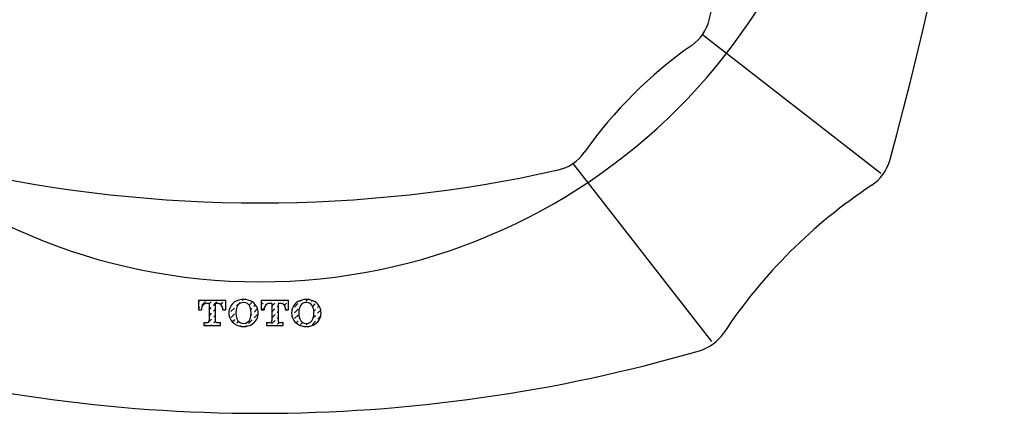
# Model space of a CAD drawing. Units: inches. Extents: x 125.6 to 141.4, y 3378.5 to 3396.2.
# Drawn here: x 127.8 to 132.2, y 3378.5 to 3380.2 of the extents above; entities that cross this region are included whole.
import ezdxf

# ---------------------------------------------------------------- set-up
doc = ezdxf.new("R2010")
doc.units = ezdxf.units.IN
doc.header["$MEASUREMENT"] = 0

msp = doc.modelspace()

# ---------------------------------------------------------------- linework, layer by layer
for p, q in [((130.8617, 3380.1452), (131.6548, 3379.5281)), ((130.9028, 3378.7782), (130.2849, 3379.5712)), ((128.6163, 3378.9625), (128.6163, 3378.9196)), ((128.6163, 3378.9625), (128.738, 3378.9625)), ((128.6163, 3378.9515), (128.6215, 3378.9567)), ((128.6315, 3378.9404), (128.6473, 3378.9562)), ((128.653, 3378.9488), (128.6633, 3378.9488)), ((128.6633, 3378.9459), (128.673, 3378.9557)), ((128.6633, 3378.9488), (128.6633, 3378.8716)), ((128.683, 3378.9394), (128.691, 3378.9474)), ((128.691, 3378.9488), (128.7013, 3378.9488)), ((128.691, 3378.9485), (128.691, 3378.8717)), ((128.6922, 3378.9486), (128.6988, 3378.9552)), ((128.7147, 3378.9448), (128.7245, 3378.9546)), ((128.7345, 3378.9383), (128.738, 3378.9418)), ((128.738, 3378.9196), (128.738, 3378.9625)), ((128.7619, 3378.9395), (128.776, 3378.9535)), ((128.786, 3378.9373), (128.8018, 3378.9531)), ((128.8112, 3378.9625), (128.815, 3378.9663)), ((128.8264, 3378.9515), (128.8275, 3378.9525)), ((128.837, 3378.962), (128.8384, 3378.9634)), ((128.842, 3378.9407), (128.8533, 3378.952)), ((128.8632, 3378.9357), (128.8699, 3378.9423)), ((128.896, 3378.9625), (128.896, 3378.9196)), ((128.896, 3378.9625), (129.0177, 3378.9625)), ((128.896, 3378.9422), (128.9048, 3378.951)), ((128.9142, 3378.9604), (128.9163, 3378.9625)), ((128.9284, 3378.9483), (128.9305, 3378.9504)), ((128.9326, 3378.9488), (128.943, 3378.9488)), ((128.94, 3378.9599), (128.9426, 3378.9625)), ((128.943, 3378.9366), (128.9563, 3378.9499)), ((128.943, 3378.9488), (128.943, 3378.8716)), ((128.9657, 3378.9594), (128.9688, 3378.9625)), ((128.9662, 3378.9336), (128.9707, 3378.938)), ((128.9707, 3378.9488), (128.981, 3378.9488)), ((128.9707, 3378.9485), (128.9707, 3378.8717)), ((128.9814, 3378.9488), (128.982, 3378.9494)), ((128.9915, 3378.9588), (128.9951, 3378.9625)), ((128.9991, 3378.9402), (129.0077, 3378.9488)), ((129.0172, 3378.9583), (129.0177, 3378.9588)), ((129.0177, 3378.9196), (129.0177, 3378.9625)), ((129.0435, 3378.932), (129.0592, 3378.9478)), ((129.0687, 3378.9573), (129.0747, 3378.9632)), ((129.0944, 3378.9567), (129.1038, 3378.9661)), ((129.1202, 3378.9562), (129.1249, 3378.9609)), ((129.125, 3378.9348), (129.1365, 3378.9462)), ((129.1465, 3378.9299), (129.1536, 3378.9371)), ((128.6163, 3378.9252), (128.6221, 3378.931)), ((128.6163, 3378.9196), (128.6299, 3378.9196)), ((128.6299, 3378.9258), (128.6299, 3378.9196)), ((128.6633, 3378.9197), (128.6736, 3378.9299)), ((128.6633, 3378.8934), (128.6741, 3378.9042)), ((128.6835, 3378.9136), (128.691, 3378.9211)), ((128.6841, 3378.8879), (128.691, 3378.8948)), ((128.7241, 3378.9279), (128.7251, 3378.9289)), ((128.7243, 3378.9196), (128.7243, 3378.9258)), ((128.7243, 3378.9196), (128.738, 3378.9196)), ((128.7608, 3378.9121), (128.7765, 3378.9278)), ((128.7613, 3378.8863), (128.7771, 3378.9021)), ((128.8494, 3378.9219), (128.8538, 3378.9263)), ((128.8505, 3378.8967), (128.8543, 3378.9005)), ((128.8638, 3378.91), (128.8794, 3378.9256)), ((128.8643, 3378.8842), (128.8801, 3378.9)), ((128.896, 3378.9196), (128.9096, 3378.9196)), ((128.8997, 3378.9196), (128.9053, 3378.9252)), ((128.9096, 3378.9258), (128.9096, 3378.9196)), ((128.943, 3378.9104), (128.9568, 3378.9242)), ((128.943, 3378.8841), (128.9573, 3378.8984)), ((128.9668, 3378.9079), (128.9707, 3378.9118)), ((129.004, 3378.9196), (129.004, 3378.9258)), ((129.004, 3378.9196), (129.0177, 3378.9196)), ((129.0048, 3378.9196), (129.0083, 3378.9231)), ((129.0322, 3378.8945), (129.0345, 3378.8968)), ((129.0332, 3378.9217), (129.034, 3378.9226)), ((129.044, 3378.9063), (129.0598, 3378.9221)), ((129.0445, 3378.8805), (129.0603, 3378.8963)), ((129.1277, 3378.8849), (129.1375, 3378.8947)), ((129.1303, 3378.9138), (129.137, 3378.9205)), ((129.147, 3378.9042), (129.161, 3378.9182)), ((129.1475, 3378.8784), (129.1604, 3378.8914)), ((128.6401, 3378.863), (128.6401, 3378.8494)), ((128.6401, 3378.863), (128.6547, 3378.863)), ((128.6401, 3378.8494), (128.7142, 3378.8494)), ((128.6455, 3378.8494), (128.6494, 3378.8532)), ((128.6588, 3378.8627), (128.6746, 3378.8784)), ((128.6718, 3378.8494), (128.6751, 3378.8527)), ((128.6846, 3378.8621), (128.6915, 3378.8691)), ((128.6981, 3378.8494), (128.7009, 3378.8522)), ((128.6996, 3378.863), (128.7142, 3378.863)), ((128.7103, 3378.8616), (128.7117, 3378.863)), ((128.7142, 3378.8494), (128.7142, 3378.863)), ((128.767, 3378.8658), (128.7776, 3378.8763)), ((128.7876, 3378.86), (128.7951, 3378.8676)), ((128.8009, 3378.8471), (128.8039, 3378.8501)), ((128.8259, 3378.8459), (128.8296, 3378.8495)), ((128.8391, 3378.859), (128.8548, 3378.8748)), ((128.9198, 3378.863), (128.9198, 3378.8494)), ((128.9198, 3378.863), (128.9344, 3378.863)), ((128.9198, 3378.8609), (128.9219, 3378.863)), ((128.9198, 3378.8494), (128.9939, 3378.8494)), ((128.9421, 3378.8569), (128.9578, 3378.8727)), ((128.9673, 3378.8821), (128.9707, 3378.8855)), ((128.9678, 3378.8564), (128.9753, 3378.8639)), ((128.9793, 3378.863), (128.9939, 3378.863)), ((128.9936, 3378.8558), (128.9939, 3378.8562)), ((128.9939, 3378.8494), (128.9939, 3378.863)), ((129.0518, 3378.8615), (129.0608, 3378.8706)), ((129.0708, 3378.8543), (129.0801, 3378.8636)), ((129.0965, 3378.8537), (129.1024, 3378.8596)), ((129.1223, 3378.8532), (129.1381, 3378.869))]:
    msp.add_line(p, q)
for centre, radius, start, end in [((118.1624, 3383.3353), 14.0429, 344.50924, 15.49076), ((118.1624, 3383.3353), 13.1067, 346.20552, 13.79448), ((128.8896, 3381.6775), 2.633, 180, 0), ((130.7016, 3380.2566), 0.195, 304.9128, 346.2055), ((131.9295, 3378.4973), 1.9504, 124.9128, 144.8476), ((130.1753, 3379.7326), 0.195, 282.6087, 324.8476), ((131.5072, 3379.6368), 0.195, 303.4414, 344.5092), ((128.8896, 3385.4807), 6.0852, 257.39134, 282.60866), ((132.9044, 3377.521), 2.3405, 123.4414, 146.373), ((128.653, 3378.9258), 0.023, 90, 180), ((128.7013, 3378.9258), 0.023, 0, 90), ((128.8098, 3378.9059), 0.0585, 123.5919, 236.4081), ((128.8162, 3378.8962), 0.0702, 89.3943, 123.5921), ((128.8609, 3378.9059), 0.078, 160.188, 199.812), ((128.8165, 3378.9219), 0.0308, 89.0294, 160.1878), ((128.8177, 3378.8962), 0.0702, 56.4079, 90.6052), ((128.8175, 3378.9219), 0.0308, 19.8122, 90.9706), ((128.7731, 3378.9059), 0.078, 340.188, 19.812), ((128.8242, 3378.9059), 0.0585, 303.5919, 56.4081), ((128.9326, 3378.9258), 0.023, 90, 180), ((128.981, 3378.9258), 0.023, 0, 90), ((129.0895, 3378.9059), 0.0585, 123.5919, 236.4081), ((129.0959, 3378.8962), 0.0702, 89.3948, 123.5921), ((129.1406, 3378.9059), 0.078, 160.188, 199.812), ((129.0961, 3378.9219), 0.0308, 89.0294, 160.1878), ((129.0974, 3378.8962), 0.0702, 56.4075, 90.6052), ((129.0972, 3378.9219), 0.0308, 19.8122, 90.9706), ((129.0528, 3378.9059), 0.078, 340.188, 19.812), ((129.1039, 3378.9059), 0.0585, 303.5924, 56.4076), ((128.6547, 3378.8716), 0.00858, 270, 0), ((128.6996, 3378.8716), 0.00858, 180, 270), ((128.8162, 3378.9157), 0.0702, 236.4079, 270.6057), ((128.8165, 3378.8899), 0.0308, 199.8122, 270.9706), ((128.8175, 3378.8899), 0.0308, 269.0294, 340.1878), ((128.8177, 3378.9157), 0.0702, 269.3948, 303.5921), ((128.9344, 3378.8716), 0.00858, 270, 0), ((128.9793, 3378.8716), 0.00858, 180, 270), ((129.0959, 3378.9157), 0.0702, 236.4079, 270.6057), ((129.0961, 3378.8899), 0.0308, 199.8122, 270.9706), ((129.0972, 3378.8899), 0.0308, 269.0294, 340.1878), ((129.0974, 3378.9157), 0.0702, 269.3948, 303.5925), ((130.7932, 3378.9251), 0.195, 286.1926, 326.373), ((128.8896, 3385.4807), 7.0214, 253.80745, 286.19255)]:
    msp.add_arc(centre, radius, start, end)

doc.saveas('drawing.dxf')
